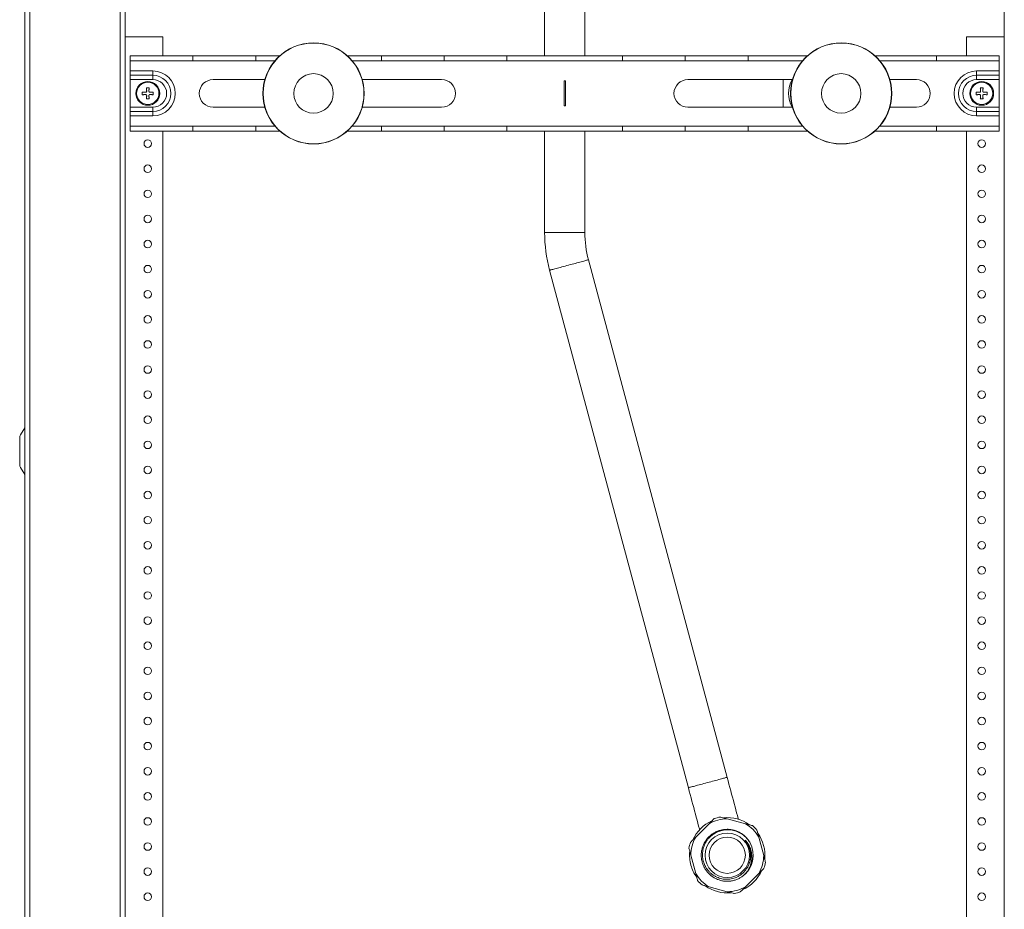
# Model space of a CAD drawing. Units: millimetres. Extents: x -616 to 917, y -916 to 1121.
# Drawn here: x -69 to 323, y -10 to 345 of the extents above; entities that cross this region are included whole.
import ezdxf

# ---------------------------------------------------------------- set-up
doc = ezdxf.new("R2010")
doc.units = ezdxf.units.MM

msp = doc.modelspace()

# ---------------------------------------------------------------- linework, layer by layer
at = {"color": 7, "linetype": 'Continuous', "lineweight": 18}
for p, q in [((-67.26, -388.77), (-67.26, 586.23)), ((-65.26, -388.77), (-65.26, 586.23)), ((-29.26, -388.77), (-29.26, 586.23)), ((-27.26, -288.77), (-27.26, 504.23)), ((322.74, -288.77), (322.74, 504.23)), ((139.74, 442.27), (139.74, 330.23)), ((155.74, 330.23), (155.74, 442.27)), ((-27.26, 337.73), (-12.26, 337.73)), ((-12.26, 337.73), (-12.26, 330.23)), ((307.74, 330.23), (307.74, 337.73)), ((307.74, 337.73), (322.74, 337.73)), ((-25.26, 330.23), (-0.26, 330.23)), ((-25.26, 328.23), (-25.26, 330.23)), ((-0.26, 330.23), (-0.26, 328.23)), ((24.74, 330.23), (-0.26, 330.23)), ((24.74, 330.23), (34.3, 330.23)), ((24.74, 328.23), (24.74, 330.23)), ((74.74, 330.23), (61.19, 330.23)), ((74.74, 330.23), (99.74, 330.23)), ((74.74, 328.23), (74.74, 330.23)), ((99.74, 330.23), (99.74, 328.23)), ((124.74, 330.23), (99.74, 330.23)), ((124.74, 330.23), (170.74, 330.23)), ((124.74, 328.23), (124.74, 330.23)), ((170.74, 330.23), (170.74, 328.23)), ((195.74, 330.23), (170.74, 330.23)), ((195.74, 328.23), (195.74, 330.23)), ((195.74, 330.23), (220.74, 330.23)), ((220.74, 330.23), (220.74, 328.23)), ((244.37, 330.23), (220.74, 330.23)), ((295.74, 330.23), (271.26, 330.23)), ((295.74, 330.23), (320.74, 330.23)), ((295.74, 328.23), (295.74, 330.23)), ((320.74, 328.23), (320.74, 330.23)), ((-25.26, 328.23), (-0.26, 328.23)), ((-25.26, 328.23), (-25.26, 324.19)), ((-0.26, 328.23), (24.74, 328.23)), ((24.74, 328.23), (32.36, 328.23)), ((63.13, 328.23), (74.74, 328.23)), ((74.74, 328.23), (99.74, 328.23)), ((99.74, 328.23), (124.74, 328.23)), ((124.74, 328.23), (170.74, 328.23)), ((170.74, 328.23), (195.74, 328.23)), ((195.74, 328.23), (220.74, 328.23)), ((220.74, 328.23), (242.43, 328.23)), ((273.2, 328.23), (295.74, 328.23)), ((295.74, 328.23), (320.74, 328.23)), ((320.74, 328.23), (320.74, 324.19)), ((-16.26, 324.19), (-25.26, 324.19)), ((-25.26, 322.46), (-25.26, 324.19)), ((-16.26, 322.46), (-25.26, 322.46)), ((-25.26, 320.73), (-25.26, 322.46)), ((-16.26, 322.46), (-16.26, 324.19)), ((-16.26, 320.73), (-16.26, 322.46)), ((311.74, 324.19), (320.74, 324.19)), ((311.74, 322.46), (311.74, 324.19)), ((311.74, 322.46), (320.74, 322.46)), ((311.74, 320.73), (311.74, 322.46)), ((320.74, 322.46), (320.74, 324.19)), ((320.74, 320.73), (320.74, 322.46)), ((-16.26, 320.73), (-25.26, 320.73)), ((-25.26, 309.73), (-25.26, 320.73)), ((28.37, 320.73), (7.74, 320.73)), ((98.74, 320.73), (67.12, 320.73)), ((147.49, 320.23), (147.49, 310.23)), ((147.99, 320.23), (147.49, 320.23)), ((147.99, 310.23), (147.99, 320.23)), ((238.43, 320.73), (196.74, 320.73)), ((234.74, 309.73), (234.74, 320.73)), ((287.74, 320.73), (277.19, 320.73)), ((311.74, 320.73), (320.74, 320.73)), ((320.74, 320.73), (320.74, 309.73)), ((-20.46, 315.78), (-20.46, 314.68)), ((-17.71, 317.43), (-18.81, 317.43)), ((-16.06, 314.68), (-16.06, 315.78)), ((311.54, 315.78), (311.54, 314.68)), ((314.29, 317.43), (313.19, 317.43)), ((315.94, 314.68), (315.94, 315.78)), ((-16.26, 309.73), (-25.26, 309.73)), ((-25.26, 309.73), (-25.26, 308)), ((-18.81, 313.03), (-17.71, 313.03)), ((-16.26, 309.73), (-16.26, 308)), ((7.74, 309.73), (28.37, 309.73)), ((67.12, 309.73), (98.74, 309.73)), ((147.49, 310.23), (147.99, 310.23)), ((196.74, 309.73), (238.43, 309.73)), ((277.19, 309.73), (287.74, 309.73)), ((311.74, 309.73), (311.74, 308)), ((311.74, 309.73), (320.74, 309.73)), ((313.19, 313.03), (314.29, 313.03)), ((320.74, 309.73), (320.74, 308)), ((-16.26, 308), (-25.26, 308)), ((-25.26, 308), (-25.26, 306.26)), ((-25.26, 306.26), (-25.26, 302.23)), ((-16.26, 306.26), (-25.26, 306.26)), ((-16.26, 308), (-16.26, 306.26)), ((311.74, 308), (311.74, 306.26)), ((311.74, 308), (320.74, 308)), ((311.74, 306.26), (320.74, 306.26)), ((320.74, 308), (320.74, 306.26)), ((320.74, 306.26), (320.74, 302.23)), ((-0.26, 302.23), (-25.26, 302.23)), ((-25.26, 302.23), (-25.26, 300.23)), ((24.74, 302.23), (-0.26, 302.23)), ((-0.26, 302.23), (-0.26, 300.23)), ((24.74, 300.23), (24.74, 302.23)), ((32.36, 302.23), (24.74, 302.23)), ((74.74, 302.23), (63.13, 302.23)), ((99.74, 302.23), (74.74, 302.23)), ((74.74, 300.23), (74.74, 302.23)), ((124.74, 302.23), (99.74, 302.23)), ((99.74, 302.23), (99.74, 300.23)), ((170.74, 302.23), (124.74, 302.23)), ((124.74, 300.23), (124.74, 302.23)), ((195.74, 302.23), (170.74, 302.23)), ((170.74, 302.23), (170.74, 300.23)), ((220.74, 302.23), (195.74, 302.23)), ((195.74, 300.23), (195.74, 302.23)), ((242.43, 302.23), (220.74, 302.23)), ((220.74, 302.23), (220.74, 300.23)), ((295.74, 302.23), (273.2, 302.23)), ((320.74, 302.23), (295.74, 302.23)), ((295.74, 300.23), (295.74, 302.23)), ((320.74, 302.23), (320.74, 300.23)), ((-0.26, 300.23), (-25.26, 300.23)), ((-12.26, 300.23), (-12.26, -142.27)), ((-0.26, 300.23), (24.74, 300.23)), ((34.3, 300.23), (24.74, 300.23)), ((61.19, 300.23), (74.74, 300.23)), ((99.74, 300.23), (74.74, 300.23)), ((99.74, 300.23), (124.74, 300.23)), ((170.74, 300.23), (124.74, 300.23)), ((139.74, 300.23), (139.74, 259.81)), ((155.74, 259.81), (155.74, 300.23)), ((170.74, 300.23), (195.74, 300.23)), ((220.74, 300.23), (195.74, 300.23)), ((220.74, 300.23), (244.37, 300.23)), ((271.26, 300.23), (295.74, 300.23)), ((320.74, 300.23), (295.74, 300.23)), ((307.74, -142.27), (307.74, 300.23)), ((155.74, 259.81), (139.74, 259.81)), ((212.41, 42.8), (157.18, 248.94)), ((141.72, 244.8), (196.96, 38.65)), ((-67.26, 182.06), (-68.97, 179.2)), ((-67.26, 181.99), (-68.94, 179.19)), ((-69.26, 178.17), (-69.26, 167.28)), ((-69.26, 178.17), (-69.22, 178.17)), ((-69.22, 178.17), (-69.22, 167.28)), ((-68.97, 179.2), (-68.94, 179.19)), ((-69.26, 167.28), (-69.22, 167.28)), ((-68.97, 166.25), (-68.94, 166.27)), ((-67.26, 163.4), (-68.97, 166.25)), ((-67.26, 163.47), (-68.94, 166.27)), ((205.22, 24.32), (199.88, 18.98)), ((219.72, 24.29), (212.43, 26.25)), ((211.96, 22.06), (211.71, 22.07)), ((226.95, 11.72), (225, 19.02)), ((197.95, 11.77), (199.9, 4.48)), ((219.68, -0.82), (225.02, 4.52)), ((205.18, -0.8), (212.47, -2.75))]:
    msp.add_line(p, q, dxfattribs=at)
at = {"color": 7, "linetype": 'Continuous', "lineweight": 18, "flags": 128}
for points in [[(-19.14, 315.66), (-19.3, 315.68), (-19.47, 315.69), (-19.64, 315.71), (-19.8, 315.72), (-19.97, 315.74), (-20.13, 315.75), (-20.29, 315.76), (-20.46, 315.78)], [(-20.46, 314.68), (-20.29, 314.69), (-20.13, 314.71), (-19.97, 314.72), (-19.8, 314.74), (-19.64, 314.75), (-19.47, 314.76), (-19.3, 314.78), (-19.14, 314.79)], [(-18.81, 315.78), (-18.85, 315.76), (-18.89, 315.75), (-18.93, 315.73), (-18.97, 315.72), (-19.01, 315.71), (-19.05, 315.69), (-19.09, 315.68), (-19.14, 315.66)], [(-19.14, 314.79), (-19.09, 314.78), (-19.05, 314.76), (-19.01, 314.75), (-18.97, 314.74), (-18.93, 314.72), (-18.89, 314.71), (-18.85, 314.69), (-18.81, 314.68)], [(-18.81, 317.43), (-18.79, 317.27), (-18.78, 317.1), (-18.76, 316.94), (-18.75, 316.78), (-18.73, 316.61), (-18.72, 316.44), (-18.7, 316.28), (-18.69, 316.11)], [(-18.69, 316.11), (-18.7, 316.07), (-18.72, 316.03), (-18.73, 315.98), (-18.75, 315.94), (-18.76, 315.9), (-18.78, 315.86), (-18.79, 315.82), (-18.81, 315.78)], [(-18.81, 314.68), (-18.79, 314.64), (-18.78, 314.6), (-18.76, 314.55), (-18.75, 314.51), (-18.73, 314.47), (-18.72, 314.43), (-18.7, 314.39), (-18.69, 314.35)], [(-18.69, 314.35), (-18.7, 314.18), (-18.72, 314.01), (-18.73, 313.85), (-18.75, 313.68), (-18.76, 313.52), (-18.78, 313.35), (-18.79, 313.19), (-18.81, 313.03)], [(-17.82, 316.11), (-17.81, 316.28), (-17.79, 316.44), (-17.78, 316.61), (-17.76, 316.78), (-17.75, 316.94), (-17.73, 317.1), (-17.72, 317.27), (-17.71, 317.43)], [(-17.71, 315.78), (-17.72, 315.82), (-17.73, 315.86), (-17.75, 315.9), (-17.76, 315.94), (-17.78, 315.98), (-17.79, 316.03), (-17.81, 316.07), (-17.82, 316.11)], [(-17.82, 314.35), (-17.81, 314.39), (-17.79, 314.43), (-17.78, 314.47), (-17.76, 314.51), (-17.75, 314.55), (-17.73, 314.6), (-17.72, 314.64), (-17.71, 314.68)], [(-17.71, 313.03), (-17.72, 313.19), (-17.73, 313.35), (-17.75, 313.52), (-17.76, 313.68), (-17.78, 313.85), (-17.79, 314.01), (-17.81, 314.18), (-17.82, 314.35)], [(-17.38, 315.66), (-17.42, 315.68), (-17.46, 315.69), (-17.5, 315.71), (-17.54, 315.72), (-17.58, 315.73), (-17.62, 315.75), (-17.66, 315.76), (-17.71, 315.78)], [(-17.71, 314.68), (-17.66, 314.69), (-17.62, 314.71), (-17.58, 314.72), (-17.54, 314.74), (-17.5, 314.75), (-17.46, 314.76), (-17.42, 314.78), (-17.38, 314.79)], [(-16.06, 315.78), (-16.22, 315.76), (-16.38, 315.75), (-16.54, 315.74), (-16.71, 315.72), (-16.87, 315.71), (-17.04, 315.69), (-17.21, 315.68), (-17.38, 315.66)], [(-17.38, 314.79), (-17.21, 314.78), (-17.04, 314.76), (-16.87, 314.75), (-16.71, 314.74), (-16.54, 314.72), (-16.38, 314.71), (-16.22, 314.69), (-16.06, 314.68)], [(312.86, 315.66), (312.7, 315.68), (312.53, 315.69), (312.36, 315.71), (312.2, 315.72), (312.03, 315.74), (311.87, 315.75), (311.71, 315.76), (311.54, 315.78)], [(311.54, 314.68), (311.71, 314.69), (311.87, 314.71), (312.03, 314.72), (312.2, 314.74), (312.36, 314.75), (312.53, 314.76), (312.7, 314.78), (312.86, 314.79)], [(313.19, 315.78), (313.15, 315.76), (313.11, 315.75), (313.07, 315.73), (313.03, 315.72), (312.99, 315.71), (312.95, 315.69), (312.91, 315.68), (312.86, 315.66)], [(312.86, 314.79), (312.91, 314.78), (312.95, 314.76), (312.99, 314.75), (313.03, 314.74), (313.07, 314.72), (313.11, 314.71), (313.15, 314.69), (313.19, 314.68)], [(313.19, 317.43), (313.21, 317.27), (313.22, 317.1), (313.24, 316.94), (313.25, 316.78), (313.27, 316.61), (313.28, 316.44), (313.3, 316.28), (313.31, 316.11)], [(313.31, 316.11), (313.3, 316.07), (313.28, 316.03), (313.27, 315.98), (313.25, 315.94), (313.24, 315.9), (313.22, 315.86), (313.21, 315.82), (313.19, 315.78)], [(313.19, 314.68), (313.21, 314.64), (313.22, 314.6), (313.24, 314.55), (313.25, 314.51), (313.27, 314.47), (313.28, 314.43), (313.3, 314.39), (313.31, 314.35)], [(313.31, 314.35), (313.3, 314.18), (313.28, 314.01), (313.27, 313.85), (313.25, 313.68), (313.24, 313.52), (313.22, 313.35), (313.21, 313.19), (313.19, 313.03)], [(314.18, 316.11), (314.19, 316.28), (314.21, 316.44), (314.22, 316.61), (314.24, 316.78), (314.25, 316.94), (314.27, 317.1), (314.28, 317.27), (314.29, 317.43)], [(314.29, 315.78), (314.28, 315.82), (314.27, 315.86), (314.25, 315.9), (314.24, 315.94), (314.22, 315.98), (314.21, 316.03), (314.19, 316.07), (314.18, 316.11)], [(314.18, 314.35), (314.19, 314.39), (314.21, 314.43), (314.22, 314.47), (314.24, 314.51), (314.25, 314.55), (314.27, 314.6), (314.28, 314.64), (314.29, 314.68)], [(314.29, 313.03), (314.28, 313.19), (314.27, 313.35), (314.25, 313.52), (314.24, 313.68), (314.22, 313.85), (314.21, 314.01), (314.19, 314.18), (314.18, 314.35)], [(314.62, 315.66), (314.58, 315.68), (314.54, 315.69), (314.5, 315.71), (314.46, 315.72), (314.42, 315.73), (314.38, 315.75), (314.34, 315.76), (314.29, 315.78)], [(314.29, 314.68), (314.34, 314.69), (314.38, 314.71), (314.42, 314.72), (314.46, 314.74), (314.5, 314.75), (314.54, 314.76), (314.58, 314.78), (314.62, 314.79)], [(315.94, 315.78), (315.78, 315.76), (315.62, 315.75), (315.46, 315.74), (315.29, 315.72), (315.13, 315.71), (314.96, 315.69), (314.79, 315.68), (314.62, 315.66)], [(314.62, 314.79), (314.79, 314.78), (314.96, 314.76), (315.13, 314.75), (315.29, 314.74), (315.46, 314.72), (315.62, 314.71), (315.78, 314.69), (315.94, 314.68)], [(157.18, 248.94), (157.15, 248.93), (157.06, 248.91), (156.91, 248.87), (156.7, 248.81), (156.43, 248.74), (156.11, 248.66), (155.74, 248.56), (155.32, 248.44), (154.85, 248.32), (154.34, 248.18), (153.79, 248.03), (153.21, 247.88), (152.6, 247.71), (151.97, 247.54), (151.31, 247.37), (150.64, 247.19), (149.96, 247.01), (149.28, 246.82), (148.6, 246.64), (147.92, 246.46), (147.26, 246.28), (146.61, 246.11), (145.99, 245.94), (145.39, 245.78), (144.82, 245.63), (144.29, 245.49), (143.81, 245.36), (143.36, 245.24), (142.96, 245.13), (142.62, 245.04), (142.33, 244.96), (142.09, 244.9), (141.91, 244.85), (141.79, 244.82), (141.73, 244.8), (141.72, 244.8)], [(212.41, 42.8), (212.38, 42.79), (212.29, 42.76), (212.14, 42.72), (211.93, 42.67), (211.67, 42.6), (211.35, 42.51), (210.98, 42.41), (210.56, 42.3), (210.09, 42.17), (209.58, 42.04), (209.03, 41.89), (208.45, 41.73), (207.84, 41.57), (207.2, 41.4), (206.55, 41.22), (205.88, 41.04), (205.2, 40.86), (204.51, 40.68), (203.83, 40.5), (203.16, 40.32), (202.49, 40.14), (201.85, 39.96), (201.22, 39.8), (200.63, 39.64), (200.06, 39.49), (199.53, 39.34), (199.04, 39.21), (198.6, 39.09), (198.2, 38.99), (197.86, 38.89), (197.56, 38.82), (197.33, 38.75), (197.15, 38.7), (197.03, 38.67), (196.97, 38.66), (196.96, 38.65)], [(216.89, 26.07), (216.8, 26.42), (216.5, 27.54), (216.19, 28.69), (215.87, 29.88), (215.55, 31.09), (215.22, 32.33), (214.88, 33.59), (214.54, 34.87), (214.19, 36.16), (213.84, 37.47), (213.49, 38.79), (213.13, 40.12), (212.77, 41.46), (212.41, 42.8)], [(196.96, 38.65), (197.32, 37.32), (197.67, 35.98), (198.03, 34.65), (198.38, 33.33), (198.74, 32.02), (199.08, 30.72), (199.43, 29.45), (199.76, 28.19), (200.09, 26.95), (200.42, 25.74), (200.74, 24.55), (201.05, 23.4), (201.35, 22.28), (201.44, 21.93)]]:
    msp.add_lwpolyline(points, dxfattribs=at)
at = {"color": 7, "linetype": 'Continuous', "lineweight": 18}
for centre, radius in [((47.74, 315.23), 20.14), ((47.74, 315.23), 20.1), ((47.74, 315.23), 20.06), ((257.81, 315.23), 20.14), ((257.81, 315.23), 20.1), ((257.81, 315.23), 20.06), ((47.74, 315.23), 7.86), ((257.81, 315.23), 7.86), ((-18.26, 315.23), 4.75), ((-18.26, 315.23), 4.43), ((313.74, 315.23), 4.75), ((313.74, 315.23), 4.43), ((-18.26, 295.23), 1.5), ((313.74, 295.23), 1.5), ((-18.26, 285.23), 1.5), ((313.74, 285.23), 1.5), ((-18.26, 275.23), 1.5), ((313.74, 275.23), 1.5), ((-18.26, 265.23), 1.5), ((313.74, 265.23), 1.5), ((-18.26, 255.23), 1.5), ((313.74, 255.23), 1.5), ((-18.26, 245.23), 1.5), ((313.74, 245.23), 1.5), ((-18.26, 235.23), 1.5), ((313.74, 235.23), 1.5), ((-18.26, 225.23), 1.5), ((313.74, 225.23), 1.5), ((-18.26, 215.23), 1.5), ((313.74, 215.23), 1.5), ((-18.26, 205.23), 1.5), ((313.74, 205.23), 1.5), ((-18.26, 195.23), 1.5), ((313.74, 195.23), 1.5), ((-18.26, 185.23), 1.5), ((313.74, 185.23), 1.5), ((-18.26, 175.23), 1.5), ((313.74, 175.23), 1.5), ((-18.26, 165.23), 1.5), ((313.74, 165.23), 1.5), ((-18.26, 155.23), 1.5), ((313.74, 155.23), 1.5), ((-18.26, 145.23), 1.5), ((313.74, 145.23), 1.5), ((-18.26, 135.23), 1.5), ((313.74, 135.23), 1.5), ((-18.26, 125.23), 1.5), ((313.74, 125.23), 1.5), ((-18.26, 115.23), 1.5), ((313.74, 115.23), 1.5), ((-18.26, 105.23), 1.5), ((313.74, 105.23), 1.5), ((-18.26, 95.23), 1.5), ((313.74, 95.23), 1.5), ((-18.26, 85.23), 1.5), ((313.74, 85.23), 1.5), ((-18.26, 75.23), 1.5), ((313.74, 75.23), 1.5), ((-18.26, 65.23), 1.5), ((313.74, 65.23), 1.5), ((-18.26, 55.23), 1.5), ((313.74, 55.23), 1.5), ((-18.26, 45.23), 1.5), ((313.74, 45.23), 1.5), ((-18.26, 35.23), 1.5), ((313.74, 35.23), 1.5), ((-18.26, 25.23), 1.5), ((313.74, 25.23), 1.5), ((212.45, 11.75), 8.85), ((-18.26, 15.23), 1.5), ((212.45, 11.75), 7.2), ((313.74, 15.23), 1.5), ((-18.26, 5.23), 1.5), ((313.74, 5.23), 1.5), ((-18.26, -4.77), 1.5), ((313.74, -4.77), 1.5)]:
    msp.add_circle(centre, radius, dxfattribs=at)
for centre, radius, start, end in [((-16.26, 315.23), 8.96, 270, 90), ((-16.26, 315.23), 7.23, 270, 90), ((311.74, 315.23), 8.96, 90, 270), ((311.74, 315.23), 7.23, 90, 270), ((-16.26, 315.23), 5.5, 270, 90), ((7.74, 315.23), 5.5, 90, 270), ((98.74, 315.23), 5.5, 270, 90), ((196.74, 315.23), 5.5, 90, 270), ((247.74, 315.23), 10.9, 149.696, 210.304), ((287.74, 315.23), 5.5, 270, 90), ((311.74, 315.23), 5.5, 90, 270), ((247.74, 315.23), 10.15, 170.181, 189.819), ((197.74, 259.81), 58, 180, 195), ((197.74, 259.81), 42, 180, 195), ((-67.26, 178.17), 2, 148.9998, 180), ((-67.26, 178.17), 1.97, 148.9998, 180), ((-67.26, 167.28), 2, 180, 211.0002), ((-67.26, 167.28), 1.97, 180, 211.0002), ((212.45, 11.75), 15, 114.045, 155.7536), ((212.45, 11.75), 14.5, 90.0902, 119.9098), ((212.45, 11.75), 15.5, 100.4146, 109.5854), ((212.45, 11.75), 15, 54.1963, 95.7427), ((212.45, 11.75), 14.5, 30.0902, 59.9098), ((212.45, 11.75), 15.5, 40.4146, 49.5854), ((212.45, 11.75), 15, 354.2643, 35.8308), ((212.45, 11.75), 15.5, 160.4146, 169.5854), ((212.45, 11.75), 14.5, 150.0902, 179.9098), ((212.45, 11.75), 10.35, 304.1473, 30.3958), ((212.45, 11.75), 15, 174.1103, 195), ((212.45, 11.75), 15, 195, 215.7413), ((212.45, 11.75), 14.5, 330.0902, 359.9098), ((212.45, 11.75), 15.5, 340.4146, 349.5854), ((212.45, 11.75), 14.5, 210.0902, 239.9098), ((212.45, 11.75), 15, 294.228, 335.9984), ((212.45, 11.75), 15.5, 220.4146, 229.5854), ((212.45, 11.75), 15, 234.0595, 275.8469), ((212.45, 11.75), 14.5, 270.0902, 299.9098), ((212.45, 11.75), 15.5, 280.4146, 289.5854)]:
    msp.add_arc(centre, radius, start, end, dxfattribs=at)
for points, knots in [([(207.25, 26.35), (206.92, 26.02), (206.26, 25.35), (205.57, 24.66), (205.22, 24.32)], [0, 0, 0, 0, 0.4986638, 1, 1, 1, 1]), ([(212.43, 26.25), (212.04, 26.35), (211.26, 26.56), (210.34, 26.81), (209.81, 26.95), (209.65, 26.99)], [0, 0, 0, 0, 0.410137, 0.822028, 1, 1, 1, 1]), ([(222.5, 23.55), (222.05, 23.67), (221.14, 23.91), (220.19, 24.17), (219.72, 24.29)], [0, 0, 0, 0, 0.498665, 1, 1, 1, 1]), ([(218.26, 3.18), (217.92, 2.97), (217.18, 2.5), (215.93, 1.97), (214.54, 1.58), (213.11, 1.38), (211.66, 1.39), (210.23, 1.6), (208.85, 2.01), (207.54, 2.6), (206.31, 3.37), (205.21, 4.31), (204.25, 5.38), (203.44, 6.58), (202.82, 7.87), (202.37, 9.25), (202.12, 10.68), (202.07, 12.12), (202.22, 13.55), (202.57, 14.95), (203.12, 16.3), (203.84, 17.55), (204.72, 18.68), (205.76, 19.69), (206.93, 20.54), (208.2, 21.22), (209.56, 21.72), (210.96, 22.02), (212.4, 22.13), (213.85, 22.04), (215.26, 21.74), (216.62, 21.26), (217.89, 20.59), (219.07, 19.75), (220.11, 18.74), (220.83, 17.88), (221.14, 17.34), (221.22, 17.2)], [0, 0, 0, 0, 0.02437, 0.0536871, 0.0826436, 0.1119073, 0.14141, 0.1708642, 0.199985, 0.2290222, 0.2584372, 0.2879525, 0.3172797, 0.3462388, 0.3754909, 0.4049906, 0.4344504, 0.4635851, 0.4926106, 0.5220182, 0.5515347, 0.5808716, 0.6098343, 0.6390748, 0.6685712, 0.6980365, 0.7271848, 0.7561996, 0.7855995, 0.8151169, 0.8444633, 0.8734304, 0.9026589, 0.9321519, 0.9616222, 0.990784, 1, 1, 1, 1]), ([(220.35, 6.71), (220.1, 6.35), (219.61, 5.61), (218.7, 4.66), (217.67, 3.84), (216.6, 3.21), (215.55, 2.75), (214.53, 2.44), (213.57, 2.26), (212.69, 2.19), (211.81, 2.18), (210.84, 2.28), (209.79, 2.49), (208.77, 2.82), (207.79, 3.27), (206.87, 3.82), (206, 4.48), (205.22, 5.23), (204.52, 6.07), (203.97, 6.9), (203.55, 7.69), (203.23, 8.43), (202.97, 9.2), (202.75, 10.08), (202.61, 11.06), (202.58, 12.16), (202.66, 13.25), (202.87, 14.33), (203.2, 15.39), (203.64, 16.41), (204.2, 17.38), (204.86, 18.27), (205.56, 19.03), (206.25, 19.64), (206.91, 20.14), (207.61, 20.58), (208.35, 20.96), (209.12, 21.28), (210, 21.57), (211, 21.79), (212.12, 21.91), (213.25, 21.9), (214.37, 21.77), (215.49, 21.52), (216.57, 21.14), (217.6, 20.63), (218.57, 20.02), (219.56, 19.23), (220.54, 18.24), (221.1, 17.4), (221.38, 16.98)], [0, 0, 0, 0, 0.025781, 0.051564, 0.077342, 0.103119, 0.123874, 0.144695, 0.165452, 0.180904, 0.196357, 0.217228, 0.238164, 0.259035, 0.280065, 0.301161, 0.322191, 0.343472, 0.364821, 0.386103, 0.401893, 0.417683, 0.433473, 0.449263, 0.470586, 0.491975, 0.5133, 0.534914, 0.556596, 0.57821, 0.600014, 0.621887, 0.643692, 0.659914, 0.676135, 0.692356, 0.708578, 0.724799, 0.741021, 0.762921, 0.784888, 0.806788, 0.829118, 0.851519, 0.873849, 0.896207, 0.918635, 0.940993, 0.970496, 1, 1, 1, 1]), ([(225, 19.02), (224.98, 19.06), (224.85, 19.56), (224.6, 20.5), (224.37, 21.36), (224.25, 21.8)], [0, 0, 0, 0, 0.05, 0.523736, 1, 1, 1, 1]), ([(199.88, 18.98), (199.6, 18.69), (199.03, 18.12), (198.35, 17.45), (197.96, 17.06), (197.85, 16.94)], [0, 0, 0, 0, 0.410135, 0.822027, 1, 1, 1, 1]), ([(218.26, 3.18), (218.6, 3.46), (219.27, 4.02), (220.1, 4.96), (220.78, 5.94), (221.31, 6.94), (221.7, 7.9), (221.96, 8.79), (222.12, 9.61), (222.22, 10.44), (222.25, 11.35), (222.18, 12.35), (221.98, 13.41), (221.69, 14.38), (221.33, 15.26), (220.91, 16.04), (220.43, 16.8), (220.04, 17.27), (219.84, 17.5)], [0, 0, 0, 0, 0.081251, 0.162503, 0.232309, 0.302335, 0.372134, 0.423747, 0.475361, 0.526696, 0.578031, 0.644824, 0.711831, 0.778624, 0.832995, 0.887367, 0.943686, 1, 1, 1, 1]), ([(219.84, 17.5), (219.75, 17.6), (219.66, 17.71), (219.55, 17.79), (219.54, 17.8), (219.54, 17.8), (219.54, 17.8), (219.53, 17.8), (219.53, 17.79), (219.53, 17.79), (219.54, 17.77), (219.59, 17.7), (219.67, 17.59), (219.87, 17.31), (220.3, 16.71), (220.85, 15.71), (221.35, 14.42), (221.66, 13.08), (221.76, 11.81), (221.7, 10.64), (221.53, 9.58), (221.24, 8.57), (220.85, 7.6), (220.52, 7.01), (220.35, 6.71)], [0, 0, 0, 0, 0.032612, 0.034656, 0.035079, 0.035236, 0.035394, 0.035539, 0.035694, 0.035961, 0.036802, 0.040692, 0.056126, 0.069939, 0.125209, 0.237054, 0.348867, 0.460833, 0.572795, 0.659419, 0.74632, 0.832947, 0.916473, 1, 1, 1, 1]), ([(219.84, 17.5), (220.12, 17.11), (220.68, 16.32), (221.28, 14.98), (221.68, 13.57), (221.85, 12.12), (221.79, 10.71), (221.54, 9.38), (221.22, 8.37), (220.93, 7.81), (220.85, 7.65)], [0, 0, 0, 0, 0.13792, 0.277448, 0.417957, 0.557733, 0.695668, 0.820379, 0.946073, 1, 1, 1, 1]), ([(197.21, 14.55), (197.33, 14.1), (197.57, 13.19), (197.82, 12.24), (197.95, 11.77)], [0, 0, 0, 0, 0.498665, 1, 1, 1, 1]), ([(227.69, 8.94), (227.57, 9.4), (227.33, 10.31), (227.08, 11.25), (226.95, 11.72)], [0, 0, 0, 0, 0.498666, 1, 1, 1, 1]), ([(199.9, 4.48), (199.92, 4.43), (200.05, 3.93), (200.3, 2.99), (200.53, 2.13), (200.65, 1.7)], [0, 0, 0, 0, 0.049997, 0.523736, 1, 1, 1, 1]), ([(225.02, 4.52), (225.3, 4.8), (225.87, 5.37), (226.54, 6.04), (226.93, 6.43), (227.05, 6.55)], [0, 0, 0, 0, 0.410134, 0.822027, 1, 1, 1, 1]), ([(202.4, -0.05), (202.85, -0.18), (203.76, -0.42), (204.71, -0.67), (205.18, -0.8)], [0, 0, 0, 0, 0.4986645, 1, 1, 1, 1]), ([(212.47, -2.75), (212.86, -2.86), (213.64, -3.07), (214.56, -3.31), (215.09, -3.45), (215.25, -3.5)], [0, 0, 0, 0, 0.410134, 0.822028, 1, 1, 1, 1]), ([(217.65, -2.86), (217.98, -2.52), (218.64, -1.86), (219.33, -1.17), (219.68, -0.82)], [0, 0, 0, 0, 0.498663, 1, 1, 1, 1])]:
    msp.add_open_spline(points, degree=3, knots=knots, dxfattribs=at)

doc.saveas('drawing.dxf')
